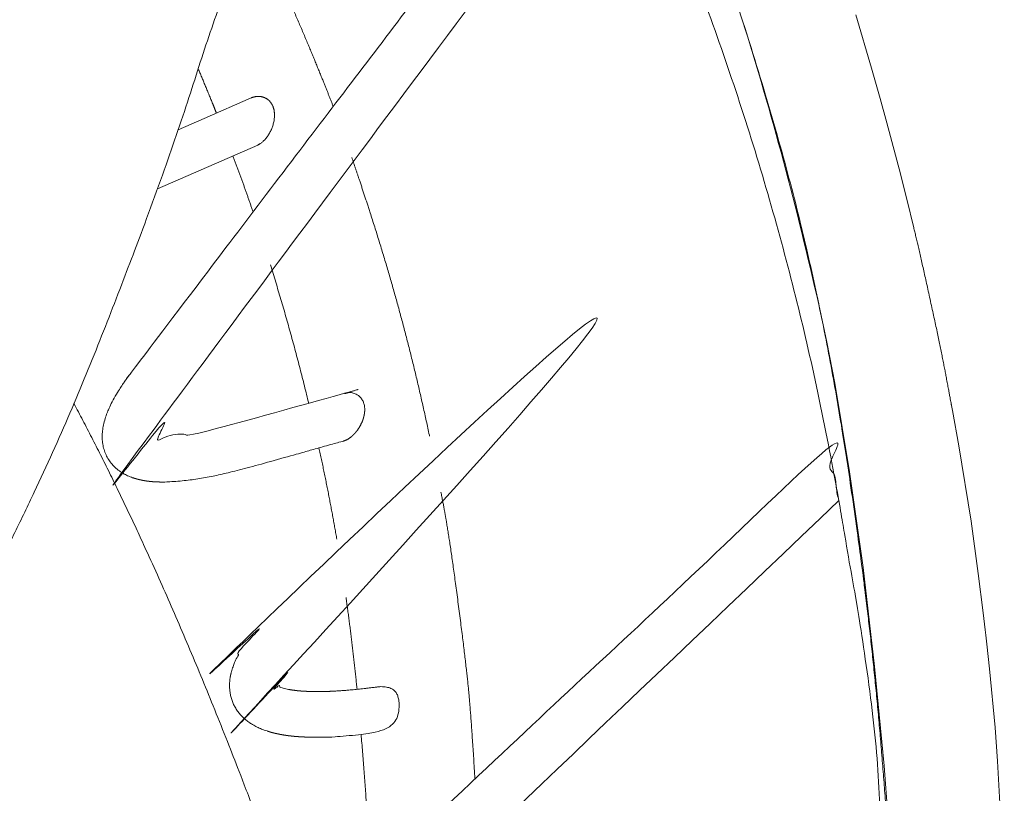
# Model space of a CAD drawing. Units: centimetres. Extents: x 841 to 1695, y -1685 to -931.
# Drawn here: x 980 to 990, y -1186 to -1178 of the extents above; entities that cross this region are included whole.
import ezdxf

# ---------------------------------------------------------------- set-up
doc = ezdxf.new("R2010")
doc.units = ezdxf.units.CM
doc.header["$LTSCALE"] = 25.4
doc.layers.add('Crea2D$visibili', color=7, linetype='Continuous', lineweight=18)
doc.layers.add('Nessuna', color=7, linetype='Continuous', lineweight=5)

msp = doc.modelspace()

# ---------------------------------------------------------------- linework, layer by layer
at = {"layer": 'Crea2D$visibili'}
for p, q in [((989.049, -1178.229), (988.876, -1177.645)), ((989.127, -1178.508), (989.049, -1178.229)), ((989.135, -1178.535), (989.127, -1178.508)), ((989.142, -1178.561), (989.135, -1178.535)), ((989.216, -1178.825), (989.142, -1178.561)), ((989.363, -1179.382), (989.216, -1178.825)), ((989.429, -1179.648), (989.363, -1179.382)), ((989.436, -1179.674), (989.429, -1179.648)), ((989.506, -1179.959), (989.436, -1179.674)), ((989.933, -1181.973), (989.922, -1181.916)), ((990.003, -1182.356), (989.933, -1181.973)), ((990.136, -1183.182), (990.003, -1182.356)), ((990.215, -1183.754), (990.136, -1183.182)), ((990.269, -1184.183), (990.215, -1183.754)), ((990.29, -1184.37), (990.269, -1184.183)), ((990.297, -1184.427), (990.29, -1184.37)), ((990.308, -1184.525), (990.297, -1184.427)), ((990.338, -1184.796), (990.308, -1184.525)), ((990.398, -1185.437), (990.338, -1184.796)), ((990.426, -1185.807), (990.398, -1185.437)), ((990.499, -1187.192), (990.426, -1185.807))]:
    msp.add_line(p, q, dxfattribs=at)
at = {"layer": 'Crea2D$visibili', "flags": 128}
msp.add_lwpolyline([(981.242, -1179.549), (982.338, -1179.068), (982.341, -1179.066), (982.344, -1179.065), (982.347, -1179.063), (982.35, -1179.062), (982.353, -1179.06), (982.356, -1179.059), (982.359, -1179.057), (982.362, -1179.055), (982.365, -1179.053), (982.368, -1179.051), (982.374, -1179.047), (982.381, -1179.042), (982.387, -1179.037), (982.393, -1179.032), (982.399, -1179.026), (982.405, -1179.02), (982.412, -1179.014), (982.418, -1179.007), (982.424, -1179), (982.43, -1178.992), (982.437, -1178.984), (982.443, -1178.975), (982.449, -1178.966), (982.455, -1178.957), (982.461, -1178.948), (982.467, -1178.938), (982.472, -1178.928), (982.477, -1178.919), (982.482, -1178.909), (982.487, -1178.899), (982.491, -1178.888), (982.495, -1178.878), (982.499, -1178.868), (982.502, -1178.857), (982.506, -1178.847), (982.508, -1178.836), (982.511, -1178.826), (982.514, -1178.814), (982.516, -1178.802), (982.518, -1178.79), (982.519, -1178.778), (982.521, -1178.766), (982.521, -1178.76), (982.521, -1178.754), (982.521, -1178.748), (982.521, -1178.742), (982.521, -1178.736), (982.521, -1178.73), (982.521, -1178.724), (982.52, -1178.719), (982.52, -1178.713), (982.519, -1178.707), (982.519, -1178.701), (982.518, -1178.696), (982.517, -1178.69), (982.516, -1178.685), (982.514, -1178.679), (982.513, -1178.674), (982.512, -1178.668), (982.51, -1178.663), (982.508, -1178.658), (982.506, -1178.653), (982.505, -1178.647), (982.502, -1178.642), (982.5, -1178.637), (982.498, -1178.632), (982.495, -1178.627), (982.492, -1178.622), (982.489, -1178.617), (982.486, -1178.612), (982.483, -1178.608), (982.48, -1178.603), (982.476, -1178.598), (982.472, -1178.594), (982.469, -1178.59), (982.465, -1178.585), (982.46, -1178.581), (982.458, -1178.579), (982.456, -1178.577), (982.454, -1178.575), (982.452, -1178.574), (982.449, -1178.572), (982.447, -1178.57), (982.444, -1178.568), (982.442, -1178.566), (982.439, -1178.565), (982.437, -1178.563), (982.434, -1178.561), (982.432, -1178.56), (982.429, -1178.558), (982.427, -1178.557), (982.424, -1178.555), (982.421, -1178.554), (982.418, -1178.553), (982.416, -1178.551), (982.413, -1178.55), (982.41, -1178.549), (982.407, -1178.548), (982.404, -1178.547), (982.401, -1178.545), (982.398, -1178.545), (982.395, -1178.544), (982.392, -1178.543), (982.389, -1178.542), (982.386, -1178.541), (982.383, -1178.54), (982.38, -1178.54), (982.377, -1178.539), (982.373, -1178.538), (982.37, -1178.538), (982.367, -1178.538), (982.364, -1178.537), (982.36, -1178.537), (982.357, -1178.537), (982.354, -1178.536), (982.349, -1178.536), (982.344, -1178.536), (982.339, -1178.536), (982.334, -1178.536), (982.329, -1178.537), (982.324, -1178.537), (982.319, -1178.538), (982.314, -1178.539), (982.309, -1178.54), (982.304, -1178.541), (982.299, -1178.542), (982.294, -1178.543), (982.289, -1178.544), (982.284, -1178.546), (982.28, -1178.548), (982.275, -1178.549), (982.271, -1178.551), (982.266, -1178.553), (981.751, -1178.779), (981.468, -1178.903)], dxfattribs=at)
at = {"layer": 'Crea2D$visibili'}
for points, weights, knots in [([(984.425, -1171.794), (985.158, -1172.965), (985.783, -1174.197), (986.496, -1175.602), (987.062, -1177.073), (987.622, -1178.527), (988.035, -1180.029), (988.436, -1181.492), (988.695, -1182.988), (988.802, -1183.606), (988.909, -1184.224), (989.159, -1185.665), (989.159, -1187.127), (989.159, -1187.755), (989.159, -1188.382), (989.159, -1188.59), (989.156, -1188.798), (989.156, -1188.798), (989.156, -1188.799), (989.156, -1188.799), (989.156, -1188.799), (989.156, -1188.8), (989.156, -1188.8), (989.156, -1188.8), (989.156, -1188.8), (989.156, -1188.801), (989.156, -1188.801), (989.156, -1188.801), (989.156, -1188.802), (989.156, -1188.802), (989.157, -1188.802), (989.157, -1188.803), (989.157, -1188.803), (989.157, -1188.803), (989.157, -1188.803), (989.157, -1188.804), (989.157, -1188.804), (989.157, -1188.804), (989.157, -1188.805), (989.157, -1188.805), (989.157, -1188.805), (989.157, -1188.806), (989.158, -1188.806), (989.158, -1188.806), (989.158, -1188.807), (989.158, -1188.807), (989.158, -1188.807), (989.158, -1188.807), (989.158, -1188.808), (989.159, -1188.808), (989.159, -1188.808), (989.159, -1188.809), (989.159, -1188.809), (989.159, -1188.809), (989.159, -1188.81), (989.16, -1188.81), (989.16, -1188.81), (989.16, -1188.811), (989.16, -1188.811), (989.16, -1188.811), (989.161, -1188.812), (989.161, -1188.812), (989.161, -1188.812), (989.161, -1188.812), (989.161, -1188.813), (989.162, -1188.813), (989.162, -1188.813), (989.162, -1188.814), (989.162, -1188.814), (989.163, -1188.814), (989.163, -1188.815), (989.163, -1188.815), (989.163, -1188.815), (989.164, -1188.816), (989.164, -1188.816), (989.164, -1188.816), (989.165, -1188.817), (989.165, -1188.817), (989.165, -1188.817), (989.165, -1188.818), (989.166, -1188.818), (989.166, -1188.818), (989.167, -1188.819), (989.168, -1188.82), (989.168, -1188.82), (989.169, -1188.821), (989.17, -1188.822), (989.171, -1188.822), (989.171, -1188.823), (989.172, -1188.824), (989.173, -1188.824), (989.174, -1188.825), (989.175, -1188.825), (989.176, -1188.826), (989.177, -1188.827), (989.178, -1188.827), (989.179, -1188.828), (989.18, -1188.829), (989.18, -1188.829), (989.182, -1188.83), (989.183, -1188.83), (989.184, -1188.831), (989.185, -1188.832), (989.186, -1188.832), (989.187, -1188.833), (989.189, -1188.834), (989.192, -1188.835), (989.194, -1188.836), (989.197, -1188.838), (989.2, -1188.839), (989.202, -1188.84), (989.205, -1188.841), (989.208, -1188.842), (989.211, -1188.843), (989.214, -1188.845), (989.217, -1188.846), (989.22, -1188.847), (989.224, -1188.848), (989.227, -1188.849), (989.23, -1188.85), (989.234, -1188.851), (989.238, -1188.852), (989.241, -1188.853), (989.245, -1188.854), (989.249, -1188.855), (989.256, -1188.856), (989.264, -1188.858), (989.272, -1188.86), (989.28, -1188.861), (989.289, -1188.863), (989.297, -1188.864), (989.305, -1188.865), (989.314, -1188.866), (989.316, -1188.556), (989.248, -1186.811), (989.082, -1184.77), (988.848, -1182.932), (988.568, -1181.211), (988.117, -1179.237), (987.323, -1176.696), (986.628, -1174.788), (986.435, -1174.376), (986.229, -1173.971), (985.494, -1172.522), (984.612, -1171.158), (984.592, -1171.126), (984.571, -1171.094)], [1, 0.998981065511, 1, 0.998707060275, 1, 0.998758146086, 1, 0.998836696664, 1, 1, 1, 0.996327844579, 1, 1, 1, 0.999978420559, 1, 1, 1, 1, 1, 1, 1, 1, 1, 1, 1, 1, 1, 1, 1, 1, 1, 1, 1, 1, 1, 1, 1, 1, 1, 1, 1, 1, 1, 1, 1, 1, 1, 1, 1, 1, 1, 1, 1, 1, 1, 1, 1, 1, 1, 1, 1, 1, 1, 1, 1, 1, 1, 1, 1, 1, 1, 1, 1, 1, 1, 1, 1, 1, 1, 1, 1, 1, 1, 1, 1, 1, 1, 1, 1, 1, 1, 1, 1, 1, 1, 1, 1, 1, 1, 1, 1, 1, 1, 1, 1, 1, 1, 1, 1, 1, 1, 1, 1, 1, 1, 1, 1, 1, 1, 1, 1, 1, 1, 1, 1, 1, 1, 1, 1, 1, 1, 1, 1, 1, 1, 1, 1, 1, 1, 0.999894725895, 1, 0.998636446388, 1, 0.999999228169, 1], [0, 0, 0, 1, 1, 2, 2, 3, 3, 4, 4, 5, 5, 6, 6, 7, 7, 8, 8, 9, 9, 10, 10, 11, 11, 12, 12, 13, 13, 14, 14, 15, 15, 16, 16, 17, 17, 18, 18, 19, 19, 20, 20, 21, 21, 22, 22, 23, 23, 24, 24, 25, 25, 26, 26, 27, 27, 28, 28, 29, 29, 30, 30, 31, 31, 32, 32, 33, 33, 34, 34, 35, 35, 36, 36, 37, 37, 38, 38, 39, 39, 40, 40, 41, 41, 42, 42, 43, 43, 44, 44, 45, 45, 46, 46, 47, 47, 48, 48, 49, 49, 50, 50, 51, 51, 52, 52, 53, 53, 54, 54, 55, 55, 56, 56, 57, 57, 58, 58, 59, 59, 60, 60, 61, 61, 62, 62, 63, 63, 64, 64, 65, 65, 66, 66, 67, 68, 69, 70, 71, 72, 73, 73, 74, 74, 75, 75, 76, 76, 76]), ([(986.321, -1175.312), (986.201, -1175.056), (986.081, -1174.801), (983.515, -1178.181), (980.95, -1181.562), (980.923, -1181.599), (980.896, -1181.636), (980.871, -1181.671), (980.847, -1181.707), (980.835, -1181.725), (980.824, -1181.742), (980.813, -1181.76), (980.803, -1181.777), (980.792, -1181.794), (980.782, -1181.811), (980.773, -1181.828), (980.763, -1181.845), (980.754, -1181.863), (980.745, -1181.88), (980.736, -1181.897), (980.727, -1181.915), (980.719, -1181.932), (980.711, -1181.95), (980.704, -1181.967), (980.697, -1181.984), (980.693, -1181.993), (980.69, -1182.002), (980.687, -1182.01), (980.683, -1182.019), (980.68, -1182.028), (980.677, -1182.037), (980.674, -1182.045), (980.672, -1182.054), (980.669, -1182.063), (980.666, -1182.071), (980.664, -1182.08), (980.661, -1182.089), (980.659, -1182.097), (980.657, -1182.106), (980.655, -1182.115), (980.653, -1182.124), (980.651, -1182.132), (980.649, -1182.14), (980.648, -1182.148), (980.646, -1182.156), (980.645, -1182.164), (980.644, -1182.172), (980.643, -1182.18), (980.642, -1182.188), (980.641, -1182.196), (980.64, -1182.204), (980.64, -1182.212), (980.639, -1182.22), (980.638, -1182.228), (980.638, -1182.237), (980.638, -1182.245), (980.638, -1182.253), (980.638, -1182.261), (980.638, -1182.269), (980.638, -1182.277), (980.638, -1182.285), (980.639, -1182.293), (980.64, -1182.301), (980.64, -1182.309), (980.641, -1182.317), (980.642, -1182.325), (980.643, -1182.333), (980.645, -1182.34), (980.646, -1182.348), (980.647, -1182.356), (980.649, -1182.363), (980.651, -1182.371), (980.652, -1182.378), (980.654, -1182.386), (980.656, -1182.393), (980.659, -1182.401), (980.661, -1182.408), (980.663, -1182.415), (980.666, -1182.422), (980.669, -1182.429), (980.671, -1182.436), (980.674, -1182.443), (980.677, -1182.45), (980.68, -1182.457), (980.683, -1182.464), (980.687, -1182.471), (980.69, -1182.478), (980.694, -1182.484), (980.698, -1182.491), (980.701, -1182.497), (980.705, -1182.504), (980.709, -1182.51), (980.713, -1182.516), (980.718, -1182.523), (980.722, -1182.529), (980.727, -1182.535), (980.731, -1182.541), (980.736, -1182.547), (980.741, -1182.553), (980.746, -1182.559), (980.751, -1182.564), (980.756, -1182.57), (980.761, -1182.576), (980.766, -1182.581), (980.772, -1182.587), (980.777, -1182.592), (980.783, -1182.597), (980.789, -1182.603), (980.795, -1182.608), (980.801, -1182.613), (980.807, -1182.618), (980.813, -1182.623), (980.819, -1182.628), (980.826, -1182.632), (980.832, -1182.637), (980.839, -1182.641), (980.846, -1182.646), (980.852, -1182.65), (980.859, -1182.655), (980.866, -1182.659), (980.874, -1182.663), (980.879, -1182.666), (980.885, -1182.669), (980.891, -1182.673), (980.897, -1182.676), (980.903, -1182.679), (980.909, -1182.682), (980.915, -1182.684), (980.922, -1182.687), (980.928, -1182.69), (980.934, -1182.693), (980.94, -1182.695), (980.947, -1182.698), (980.953, -1182.7), (980.959, -1182.702), (980.966, -1182.705), (980.972, -1182.707), (980.978, -1182.709), (980.985, -1182.711), (980.992, -1182.713), (980.998, -1182.715), (981.005, -1182.717), (981.011, -1182.719), (981.018, -1182.721), (981.025, -1182.723), (981.038, -1182.726), (981.051, -1182.729), (981.065, -1182.732), (981.079, -1182.735), (981.092, -1182.737), (981.106, -1182.74), (981.12, -1182.742), (981.134, -1182.744), (981.148, -1182.746), (981.162, -1182.747), (981.176, -1182.748), (981.19, -1182.75), (981.205, -1182.751), (981.219, -1182.752), (981.233, -1182.752), (981.247, -1182.753), (981.262, -1182.753), (981.276, -1182.754), (981.29, -1182.754), (981.304, -1182.754), (981.604, -1182.745), (981.897, -1182.679), (982.158, -1182.621), (982.727, -1182.459), (983.002, -1182.382), (983.276, -1182.305), (983.278, -1182.305), (983.279, -1182.304), (983.285, -1182.302), (983.291, -1182.3), (983.292, -1182.3), (983.293, -1182.299), (983.297, -1182.298), (983.302, -1182.296), (983.306, -1182.294), (983.31, -1182.292), (983.315, -1182.29), (983.319, -1182.287), (983.323, -1182.285), (983.327, -1182.283), (983.331, -1182.28), (983.335, -1182.277), (983.336, -1182.277), (983.337, -1182.276), (983.343, -1182.272), (983.348, -1182.268), (983.349, -1182.267), (983.35, -1182.267), (983.357, -1182.262), (983.363, -1182.257), (983.369, -1182.252), (983.375, -1182.246), (983.381, -1182.24), (983.387, -1182.234), (983.393, -1182.228), (983.398, -1182.222), (983.404, -1182.216), (983.409, -1182.21), (983.414, -1182.204), (983.419, -1182.197), (983.424, -1182.191), (983.429, -1182.185), (983.433, -1182.178), (983.437, -1182.172), (983.441, -1182.167), (983.445, -1182.161), (983.449, -1182.155), (983.452, -1182.148), (983.456, -1182.142), (983.46, -1182.136), (983.463, -1182.129), (983.466, -1182.123), (983.469, -1182.117), (983.472, -1182.11), (983.475, -1182.104), (983.478, -1182.097), (983.481, -1182.091), (983.483, -1182.085), (983.486, -1182.078), (983.488, -1182.072), (983.49, -1182.066), (983.492, -1182.059), (983.494, -1182.052), (983.496, -1182.046), (983.498, -1182.04), (983.499, -1182.034), (983.5, -1182.029), (983.501, -1182.024), (983.502, -1182.019), (983.503, -1182.014), (983.504, -1182.009), (983.505, -1182.003), (983.506, -1181.998), (983.506, -1181.993), (983.507, -1181.988), (983.507, -1181.983), (983.508, -1181.978), (983.508, -1181.973), (983.508, -1181.967), (983.508, -1181.962), (983.508, -1181.957), (983.508, -1181.952), (983.508, -1181.947), (983.507, -1181.942), (983.507, -1181.937), (983.506, -1181.932), (983.506, -1181.927), (983.505, -1181.922), (983.504, -1181.917), (983.503, -1181.913), (983.502, -1181.908), (983.501, -1181.903), (983.499, -1181.898), (983.498, -1181.894), (983.496, -1181.889), (983.495, -1181.885), (983.493, -1181.88), (983.491, -1181.876), (983.489, -1181.871), (983.487, -1181.867), (983.485, -1181.862), (983.482, -1181.858), (983.48, -1181.853), (983.477, -1181.849), (983.474, -1181.845), (983.471, -1181.841), (983.468, -1181.837), (983.464, -1181.833), (983.461, -1181.829), (983.457, -1181.825), (983.454, -1181.821), (983.45, -1181.818), (983.446, -1181.814), (983.442, -1181.811), (983.439, -1181.809), (983.435, -1181.806), (983.432, -1181.804), (983.427, -1181.801), (983.422, -1181.798), (983.418, -1181.795), (983.413, -1181.793), (983.408, -1181.79), (983.402, -1181.788), (983.397, -1181.786), (983.392, -1181.784), (983.386, -1181.783), (983.381, -1181.781), (983.375, -1181.78), (983.37, -1181.779), (983.364, -1181.778), (983.358, -1181.777), (983.353, -1181.777), (983.348, -1181.776), (983.342, -1181.776), (983.341, -1181.776), (983.34, -1181.776), (983.336, -1181.776), (983.331, -1181.776), (983.326, -1181.776), (983.321, -1181.777), (983.321, -1181.777), (983.321, -1181.777), (983.316, -1181.777), (983.311, -1181.778), (983.31, -1181.778), (983.309, -1181.778), (983.303, -1181.779), (983.297, -1181.78), (983.297, -1181.78), (983.297, -1181.78), (983.291, -1181.782), (983.285, -1181.783), (983.285, -1181.783), (983.285, -1181.783), (982.74, -1181.936), (982.195, -1182.089), (982.083, -1182.119), (981.971, -1182.148), (981.918, -1182.161), (981.866, -1182.173), (981.817, -1182.184), (981.768, -1182.194), (981.722, -1182.203), (981.676, -1182.212), (981.632, -1182.22), (981.589, -1182.227), (981.549, -1182.233), (981.509, -1182.239), (981.472, -1182.243), (981.436, -1182.247), (981.419, -1182.248), (981.402, -1182.25), (981.386, -1182.251), (981.369, -1182.252), (981.352, -1182.252), (981.336, -1182.253), (981.319, -1182.253), (981.302, -1182.254), (981.291, -1182.254), (981.28, -1182.254), (981.27, -1182.253), (981.26, -1182.253), (981.25, -1182.252), (981.24, -1182.252), (981.231, -1182.251), (981.222, -1182.251), (981.214, -1182.25), (981.205, -1182.249), (981.198, -1182.248), (981.19, -1182.247), (981.183, -1182.246), (981.176, -1182.245), (981.173, -1182.244), (981.17, -1182.243), (981.167, -1182.243), (981.164, -1182.242), (981.16, -1182.241), (981.157, -1182.241), (981.148, -1182.238), (981.14, -1182.236), (981.141, -1182.233), (981.141, -1182.231), (981.212, -1182.021), (981.356, -1181.854), (983.838, -1178.583), (986.321, -1175.312)], [1, 1, 1, 1, 1, 1, 1, 1, 1, 1, 1, 1, 1, 1, 1, 1, 1, 1, 1, 1, 1, 1, 1, 1, 1, 1, 1, 1, 1, 1, 1, 1, 1, 1, 1, 1, 1, 1, 1, 1, 1, 1, 1, 1, 1, 1, 1, 1, 1, 1, 1, 1, 1, 1, 1, 1, 1, 1, 1, 1, 1, 1, 1, 1, 1, 1, 1, 1, 1, 1, 1, 1, 1, 1, 1, 1, 1, 1, 1, 1, 1, 1, 1, 1, 1, 1, 1, 1, 1, 1, 1, 1, 1, 1, 1, 1, 1, 1, 1, 1, 1, 1, 1, 1, 1, 1, 1, 1, 1, 1, 1, 1, 1, 1, 1, 1, 1, 1, 1, 1, 1, 1, 1, 1, 1, 1, 1, 1, 1, 1, 1, 1, 1, 1, 1, 1, 1, 1, 1, 1, 1, 1, 1, 1, 1, 1, 1, 1, 1, 1, 1, 1, 1, 1, 1, 1, 1, 1, 1, 1, 1, 1, 1, 1, 1, 0.995333422201, 1, 1, 1, 1, 1, 1, 1, 0.999239167563, 1, 1, 1, 0.999769980709, 1, 0.999769390796, 1, 0.999769150835, 1, 0.999769338523, 1, 0.999769802167, 1, 1, 1, 0.999195994628, 1, 1, 1, 1, 1, 1, 1, 1, 1, 1, 1, 1, 1, 1, 1, 1, 1, 1, 1, 1, 1, 1, 1, 1, 1, 1, 1, 1, 1, 1, 1, 1, 1, 1, 1, 1, 1, 1, 1, 1, 1, 1, 1, 1, 1, 1, 1, 1, 1, 1, 1, 1, 1, 1, 1, 1, 1, 1, 1, 1, 1, 1, 1, 1, 1, 1, 1, 1, 1, 1, 1, 1, 1, 1, 1, 1, 1, 1, 1, 1, 1, 1, 1, 1, 1, 1, 1, 1, 1, 1, 1, 1, 1, 1, 1, 1, 1, 1, 1, 1, 1, 1, 1, 1, 1, 1, 1, 1, 1, 1, 1, 0.999487416976, 1, 0.999853687075, 1, 1, 1, 0.999413979947, 1, 1, 1, 0.999414719593, 1, 1, 1, 0.999554425819, 1, 1, 1, 1, 1, 1, 1, 1, 1, 1, 1, 1, 1, 1, 1, 1, 1, 1, 1, 1, 1, 1, 1, 1, 1, 1, 1, 1, 1, 1, 1, 1, 1, 1, 1, 1, 1, 1, 1, 1, 1, 1, 1, 1, 1, 1, 1, 1, 1, 0.999786083416, 1, 0.981538343778, 1, 1, 1], [0, 0, 0, 1, 1, 2, 2, 3, 3, 4, 4, 5, 5, 6, 6, 7, 7, 8, 8, 9, 9, 10, 10, 11, 11, 12, 12, 13, 13, 14, 14, 15, 15, 16, 16, 17, 17, 18, 18, 19, 19, 20, 20, 21, 21, 22, 22, 23, 23, 24, 24, 25, 25, 26, 26, 27, 27, 28, 28, 29, 29, 30, 30, 31, 31, 32, 32, 33, 33, 34, 34, 35, 35, 36, 36, 37, 37, 38, 38, 39, 39, 40, 40, 41, 41, 42, 42, 43, 43, 44, 44, 45, 45, 46, 46, 47, 47, 48, 48, 49, 49, 50, 50, 51, 51, 52, 52, 53, 53, 54, 54, 55, 55, 56, 56, 57, 57, 58, 58, 59, 59, 60, 60, 61, 61, 62, 62, 63, 63, 64, 64, 65, 65, 66, 66, 67, 67, 68, 68, 69, 69, 70, 70, 71, 71, 72, 72, 73, 73, 74, 74, 75, 75, 76, 76, 77, 77, 78, 78, 79, 79, 80, 80, 81, 81, 82, 82, 83, 83, 84, 84, 85, 85, 86, 86, 87, 87, 88, 88, 89, 89, 90, 90, 91, 91, 92, 92, 93, 93, 94, 94, 95, 95, 96, 96, 97, 97, 98, 98, 99, 99, 100, 100, 101, 101, 102, 102, 103, 103, 104, 104, 105, 105, 106, 106, 107, 107, 108, 108, 109, 109, 110, 110, 111, 111, 112, 112, 113, 113, 114, 114, 115, 115, 116, 116, 117, 117, 118, 118, 119, 119, 120, 120, 121, 121, 122, 122, 123, 123, 124, 124, 125, 125, 126, 126, 127, 127, 128, 128, 129, 129, 130, 130, 131, 131, 132, 132, 133, 133, 134, 134, 135, 135, 136, 136, 137, 137, 138, 138, 139, 139, 140, 140, 141, 141, 142, 142, 143, 143, 144, 144, 145, 145, 146, 146, 147, 147, 148, 148, 149, 149, 150, 150, 151, 151, 152, 152, 153, 153, 154, 154, 155, 155, 156, 156, 157, 157, 158, 158, 159, 159, 160, 160, 161, 161, 162, 162, 163, 163, 164, 164, 165, 165, 166, 166, 167, 167, 168, 168, 169, 169, 170, 170, 171, 171, 172, 172, 173, 173, 174, 174, 175, 175, 176, 176, 177, 177, 178, 178, 179, 179, 180, 180, 181, 181, 182, 182, 183, 183, 184, 184, 185, 185, 185]), ([(983.022, -1185.545), (982.986, -1185.545), (982.951, -1185.545), (982.916, -1185.545), (982.88, -1185.544), (982.836, -1185.541), (982.791, -1185.539), (982.769, -1185.537), (982.747, -1185.536), (982.726, -1185.533), (982.704, -1185.531), (982.683, -1185.529), (982.662, -1185.526), (982.641, -1185.523), (982.621, -1185.52), (982.6, -1185.516), (982.58, -1185.513), (982.56, -1185.508), (982.54, -1185.504), (982.521, -1185.5), (982.501, -1185.495), (982.492, -1185.492), (982.482, -1185.49), (982.473, -1185.487), (982.463, -1185.484), (982.454, -1185.481), (982.445, -1185.478), (982.435, -1185.475), (982.426, -1185.472), (982.417, -1185.469), (982.408, -1185.466), (982.399, -1185.462), (982.39, -1185.459), (982.382, -1185.456), (982.373, -1185.452), (982.364, -1185.448), (982.356, -1185.445), (982.347, -1185.441), (982.339, -1185.437), (982.331, -1185.433), (982.322, -1185.429), (982.314, -1185.424), (982.306, -1185.42), (982.298, -1185.416), (982.29, -1185.411), (982.282, -1185.406), (982.275, -1185.402), (982.267, -1185.397), (982.259, -1185.392), (982.253, -1185.388), (982.247, -1185.384), (982.24, -1185.379), (982.234, -1185.375), (982.228, -1185.37), (982.222, -1185.366), (982.216, -1185.361), (982.21, -1185.356), (982.204, -1185.351), (982.198, -1185.346), (982.192, -1185.341), (982.187, -1185.336), (982.181, -1185.331), (982.175, -1185.325), (982.17, -1185.32), (982.165, -1185.314), (982.159, -1185.309), (982.154, -1185.303), (982.149, -1185.297), (982.144, -1185.291), (982.139, -1185.285), (982.134, -1185.279), (982.129, -1185.273), (982.124, -1185.267), (982.119, -1185.261), (982.115, -1185.254), (982.11, -1185.248), (982.106, -1185.241), (982.101, -1185.234), (982.097, -1185.227), (982.093, -1185.22), (982.089, -1185.213), (982.085, -1185.206), (982.082, -1185.199), (982.078, -1185.192), (982.075, -1185.185), (982.071, -1185.178), (982.068, -1185.171), (982.065, -1185.164), (982.062, -1185.156), (982.06, -1185.149), (982.057, -1185.142), (982.054, -1185.135), (982.052, -1185.127), (982.05, -1185.12), (982.048, -1185.113), (982.046, -1185.105), (982.044, -1185.098), (982.042, -1185.09), (982.04, -1185.083), (982.039, -1185.075), (982.037, -1185.068), (982.036, -1185.06), (982.035, -1185.053), (982.034, -1185.045), (982.033, -1185.038), (982.032, -1185.03), (982.031, -1185.023), (982.031, -1185.015), (982.03, -1185.007), (982.03, -1185), (982.03, -1184.992), (982.03, -1184.984), (982.03, -1184.977), (982.03, -1184.968), (982.03, -1184.96), (982.031, -1184.951), (982.031, -1184.943), (982.032, -1184.935), (982.032, -1184.926), (982.033, -1184.918), (982.034, -1184.909), (982.035, -1184.901), (982.037, -1184.893), (982.038, -1184.884), (982.039, -1184.876), (982.041, -1184.868), (982.043, -1184.859), (982.045, -1184.851), (982.047, -1184.843), (982.049, -1184.834), (982.051, -1184.825), (982.054, -1184.816), (982.056, -1184.808), (982.059, -1184.799), (982.062, -1184.79), (982.065, -1184.781), (982.068, -1184.772), (982.071, -1184.764), (982.074, -1184.755), (982.077, -1184.746), (982.081, -1184.738), (982.084, -1184.729), (982.088, -1184.72), (982.092, -1184.712), (982.096, -1184.703), (982.1, -1184.694), (982.104, -1184.686), (982.108, -1184.677), (982.112, -1184.669), (982.116, -1184.66), (982.121, -1184.652), (982.125, -1184.643), (982.13, -1184.635), (982.139, -1184.618), (982.149, -1184.601), (982.159, -1184.584), (982.169, -1184.568), (982.18, -1184.551), (982.19, -1184.535), (982.202, -1184.519), (982.213, -1184.502), (982.225, -1184.486), (982.237, -1184.469), (982.249, -1184.452), (982.262, -1184.436), (982.275, -1184.419), (982.288, -1184.402), (982.302, -1184.386), (982.316, -1184.369), (982.348, -1184.331), (982.381, -1184.294), (984.98, -1181.406), (987.578, -1178.517), (987.654, -1178.749), (987.754, -1179.069), (985.253, -1181.849), (982.753, -1184.628), (982.606, -1184.77), (982.533, -1184.96), (982.532, -1184.964), (982.531, -1184.967), (982.531, -1184.969), (982.53, -1184.972), (982.532, -1184.973), (982.533, -1184.974), (982.534, -1184.974), (982.535, -1184.975), (982.535, -1184.975), (982.536, -1184.976), (982.538, -1184.977), (982.54, -1184.978), (982.542, -1184.979), (982.544, -1184.98), (982.547, -1184.982), (982.549, -1184.983), (982.552, -1184.984), (982.555, -1184.985), (982.557, -1184.987), (982.56, -1184.988), (982.564, -1184.989), (982.567, -1184.991), (982.57, -1184.992), (982.574, -1184.993), (982.578, -1184.995), (982.581, -1184.996), (982.585, -1184.998), (982.589, -1184.999), (982.594, -1185.001), (982.598, -1185.002), (982.603, -1185.004), (982.607, -1185.005), (982.612, -1185.006), (982.617, -1185.008), (982.622, -1185.009), (982.627, -1185.011), (982.633, -1185.012), (982.638, -1185.013), (982.644, -1185.015), (982.65, -1185.016), (982.662, -1185.019), (982.674, -1185.021), (982.687, -1185.023), (982.7, -1185.026), (982.714, -1185.028), (982.729, -1185.03), (982.744, -1185.032), (982.759, -1185.034), (982.775, -1185.036), (982.791, -1185.037), (982.808, -1185.039), (982.825, -1185.04), (982.843, -1185.041), (982.861, -1185.042), (982.879, -1185.043), (982.898, -1185.044), (982.928, -1185.045), (982.958, -1185.045), (982.988, -1185.045), (983.017, -1185.046), (983.052, -1185.045), (983.087, -1185.044), (983.123, -1185.043), (983.16, -1185.041), (983.239, -1185.036), (983.318, -1185.031), (983.404, -1185.022), (983.491, -1185.014), (983.585, -1185.002), (983.678, -1184.991), (983.823, -1184.991), (983.898, -1185.156), (983.853, -1185.406), (983.578, -1185.516), (983.138, -1185.543), (983.08, -1185.545), (983.022, -1185.545)], [1, 1, 1, 1, 1, 1, 1, 1, 1, 1, 1, 1, 1, 1, 1, 1, 1, 1, 1, 1, 1, 1, 1, 1, 1, 1, 1, 1, 1, 1, 1, 1, 1, 1, 1, 1, 1, 1, 1, 1, 1, 1, 1, 1, 1, 1, 1, 1, 1, 1, 1, 1, 1, 1, 1, 1, 1, 1, 1, 1, 1, 1, 1, 1, 1, 1, 1, 1, 1, 1, 1, 1, 1, 1, 1, 1, 1, 1, 1, 1, 1, 1, 1, 1, 1, 1, 1, 1, 1, 1, 1, 1, 1, 1, 1, 1, 1, 1, 1, 1, 1, 1, 1, 1, 1, 1, 1, 1, 1, 1, 1, 1, 1, 1, 1, 1, 1, 1, 1, 1, 1, 1, 1, 1, 1, 1, 1, 1, 1, 1, 1, 1, 1, 1, 1, 1, 1, 1, 1, 1, 1, 1, 1, 1, 1, 1, 1, 1, 1, 1, 1, 1, 1, 1, 1, 1, 1, 1, 1, 1, 1, 1, 1, 1, 1, 1, 1, 1, 1, 1, 1, 1, 1, 1, 1, 1, 1, 0.976045876258, 1, 1, 1, 1, 1, 1, 1, 1, 1, 1, 1, 1, 1, 1, 1, 1, 1, 1, 1, 1, 1, 1, 1, 1, 1, 1, 1, 1, 1, 1, 1, 1, 1, 1, 1, 1, 1, 1, 1, 1, 1, 1, 1, 1, 1, 1, 1, 1, 1, 1, 1, 1, 1, 1, 1, 1, 1, 1, 1, 1, 1, 1, 1, 1, 1, 1, 1, 1, 1, 1, 1, 1, 1, 1, 1, 1, 0.999893780528, 1], [0, 0, 0, 1, 1, 2, 2, 3, 3, 4, 4, 5, 5, 6, 6, 7, 7, 8, 8, 9, 9, 10, 10, 11, 11, 12, 12, 13, 13, 14, 14, 15, 15, 16, 16, 17, 17, 18, 18, 19, 19, 20, 20, 21, 21, 22, 22, 23, 23, 24, 24, 25, 25, 26, 26, 27, 27, 28, 28, 29, 29, 30, 30, 31, 31, 32, 32, 33, 33, 34, 34, 35, 35, 36, 36, 37, 37, 38, 38, 39, 39, 40, 40, 41, 41, 42, 42, 43, 43, 44, 44, 45, 45, 46, 46, 47, 47, 48, 48, 49, 49, 50, 50, 51, 51, 52, 52, 53, 53, 54, 54, 55, 55, 56, 56, 57, 57, 58, 58, 59, 59, 60, 60, 61, 61, 62, 62, 63, 63, 64, 64, 65, 65, 66, 66, 67, 67, 68, 68, 69, 69, 70, 70, 71, 71, 72, 72, 73, 73, 74, 74, 75, 75, 76, 76, 77, 77, 78, 78, 79, 79, 80, 80, 81, 81, 82, 82, 83, 83, 84, 84, 85, 85, 86, 86, 87, 87, 88, 88, 89, 89, 90, 90, 91, 91, 92, 92, 93, 93, 94, 94, 95, 95, 96, 96, 97, 97, 98, 98, 99, 99, 100, 100, 101, 101, 102, 102, 103, 103, 104, 104, 105, 105, 106, 106, 107, 107, 108, 108, 109, 109, 110, 110, 111, 111, 112, 112, 113, 113, 114, 114, 115, 115, 116, 116, 117, 117, 118, 118, 119, 119, 120, 120, 121, 121, 122, 122, 123, 123, 124, 124, 125, 126, 127, 128, 128, 129, 129, 129]), ([(988.69, -1182.957), (988.633, -1182.661), (988.582, -1182.372), (986.007, -1184.787), (983.432, -1187.201), (983.43, -1187.203), (983.428, -1187.205), (983.415, -1187.217), (983.385, -1187.246), (983.353, -1187.28), (983.321, -1187.313), (983.291, -1187.347), (983.263, -1187.381), (983.236, -1187.415), (983.211, -1187.449), (983.187, -1187.484), (983.165, -1187.519), (983.145, -1187.554), (983.127, -1187.589), (983.115, -1187.616), (983.11, -1187.627), (983.109, -1187.63), (983.109, -1187.631), (983.108, -1187.632), (983.107, -1187.635), (983.105, -1187.638), (983.102, -1187.645), (983.1, -1187.653), (983.098, -1187.657), (983.096, -1187.662), (983.09, -1187.678), (983.086, -1187.694), (983.085, -1187.695), (983.085, -1187.697), (983.079, -1187.716), (983.075, -1187.735), (983.074, -1187.737), (983.074, -1187.74), (983.071, -1187.754), (983.069, -1187.769), (983.069, -1187.769), (983.069, -1187.769), (983.066, -1187.783), (983.065, -1187.798), (983.063, -1187.813), (983.062, -1187.827), (983.062, -1187.834), (983.061, -1187.84), (983.061, -1187.85), (983.061, -1187.859), (983.061, -1187.863), (983.061, -1187.867), (983.061, -1187.868), (983.061, -1187.869), (983.061, -1187.871), (983.061, -1187.872), (983.061, -1187.876), (983.061, -1187.88), (983.062, -1187.889), (983.063, -1187.899), (983.063, -1187.902), (983.063, -1187.906), (983.065, -1187.918), (983.066, -1187.929), (983.068, -1187.941), (983.07, -1187.952), (983.07, -1187.952), (983.07, -1187.952), (983.072, -1187.964), (983.075, -1187.975), (983.075, -1187.975), (983.075, -1187.975), (983.078, -1187.986), (983.081, -1187.998), (983.081, -1187.998), (983.081, -1187.998), (983.085, -1188.009), (983.088, -1188.02), (983.092, -1188.031), (983.097, -1188.042), (983.097, -1188.042), (983.097, -1188.042), (983.101, -1188.053), (983.106, -1188.063), (983.106, -1188.063), (983.106, -1188.063), (983.111, -1188.074), (983.116, -1188.084), (983.122, -1188.094), (983.127, -1188.104), (983.13, -1188.108), (983.132, -1188.113), (983.137, -1188.122), (983.144, -1188.131), (983.146, -1188.135), (983.149, -1188.138), (983.15, -1188.14), (983.151, -1188.141), (983.151, -1188.142), (983.164, -1188.16), (983.185, -1188.185), (983.206, -1188.208), (983.228, -1188.23), (983.251, -1188.251), (983.276, -1188.27), (983.3, -1188.288), (983.326, -1188.306), (983.352, -1188.322), (983.379, -1188.337), (983.407, -1188.352), (983.435, -1188.365), (983.465, -1188.378), (983.494, -1188.391), (983.525, -1188.402), (983.564, -1188.416), (983.584, -1188.423), (983.585, -1188.423), (983.587, -1188.424), (983.589, -1188.424), (983.597, -1188.427), (983.606, -1188.43), (983.626, -1188.435), (983.645, -1188.441), (983.654, -1188.443), (983.663, -1188.446), (983.693, -1188.454), (983.723, -1188.461), (983.753, -1188.468), (983.784, -1188.475), (983.814, -1188.481), (983.845, -1188.487), (983.859, -1188.489), (983.872, -1188.492), (983.902, -1188.497), (983.932, -1188.501), (983.946, -1188.503), (983.96, -1188.505), (983.962, -1188.505), (983.963, -1188.505), (984.005, -1188.503), (984.046, -1188.5), (984.156, -1188.406), (984.265, -1188.312), (984.278, -1188.284), (984.284, -1188.253), (984.303, -1188.169), (984.252, -1188.098), (984.201, -1188.028), (984.115, -1188.021), (984.086, -1188.017), (984.057, -1188.014), (984.03, -1188.01), (984.002, -1188.006), (983.976, -1188.001), (983.951, -1187.997), (983.926, -1187.993), (983.902, -1187.988), (983.879, -1187.983), (983.856, -1187.978), (983.835, -1187.973), (983.813, -1187.968), (983.793, -1187.963), (983.774, -1187.958), (983.756, -1187.952), (983.737, -1187.947), (983.727, -1187.943), (983.716, -1187.94), (983.706, -1187.936), (983.696, -1187.932), (983.687, -1187.929), (983.678, -1187.925), (983.669, -1187.922), (983.661, -1187.918), (983.653, -1187.914), (983.645, -1187.911), (983.638, -1187.907), (983.632, -1187.904), (983.625, -1187.901), (983.619, -1187.897), (983.614, -1187.894), (983.608, -1187.891), (983.603, -1187.888), (983.598, -1187.885), (983.594, -1187.882), (983.59, -1187.879), (983.586, -1187.877), (983.582, -1187.874), (983.581, -1187.873), (983.579, -1187.872), (983.578, -1187.87), (983.576, -1187.869), (983.575, -1187.868), (983.573, -1187.867), (983.572, -1187.866), (983.571, -1187.865), (983.57, -1187.864), (983.569, -1187.863), (983.568, -1187.862), (983.567, -1187.861), (983.566, -1187.86), (983.565, -1187.86), (983.565, -1187.859), (983.564, -1187.858), (983.563, -1187.858), (983.563, -1187.857), (983.562, -1187.856), (983.562, -1187.856), (983.566, -1187.838), (983.571, -1187.821), (983.652, -1187.67), (983.782, -1187.558), (986.236, -1185.258), (988.69, -1182.957)], [1, 1, 1, 1, 1, 1, 1, 1, 1, 1, 1, 1, 1, 1, 1, 1, 1, 1, 1, 1, 1, 1, 0.999997832965, 1, 1, 1, 0.99968687821, 1, 1, 1, 0.999438470822, 1, 1, 1, 0.999435018337, 1, 1, 1, 0.999434330452, 1, 1, 1, 0.999858741403, 1, 0.999437965598, 1, 1, 1, 0.999573509839, 1, 1, 1, 0.999997827734, 1, 0.999995717362, 1, 1, 1, 0.999379233865, 1, 1, 1, 0.999720118974, 1, 0.999717907651, 1, 1, 1, 0.999716219925, 1, 1, 1, 0.999715167516, 1, 1, 1, 0.999714761118, 1, 0.999715004806, 1, 1, 1, 0.999715896417, 1, 1, 1, 0.999717426992, 1, 0.999719470814, 1, 1, 1, 0.9991540886, 1, 1, 1, 0.999995696833, 1, 1, 1, 1, 1, 1, 1, 1, 1, 1, 1, 1, 1, 1, 1, 1, 1, 1, 1, 1, 0.999999642268, 1, 1, 1, 0.999856881105, 1, 1, 1, 0.999908247211, 1, 0.999908195771, 1, 0.999908193496, 1, 1, 1, 0.999677900575, 1, 1, 1, 0.999999640479, 1, 1, 1, 1, 1, 0.993280560905, 1, 0.909963224484, 1, 0.909963224483, 1, 1, 1, 1, 1, 1, 1, 1, 1, 1, 1, 1, 1, 1, 1, 1, 1, 1, 1, 1, 1, 1, 1, 1, 1, 1, 1, 1, 1, 1, 1, 1, 1, 1, 1, 1, 1, 1, 1, 1, 1, 1, 1, 1, 1, 1, 1, 1, 1, 1, 1, 1, 1, 1, 1, 1, 1, 1, 1, 1, 1, 0.982967086787, 1, 1, 1], [0, 0, 0, 1, 1, 2, 2, 3, 3, 4, 5, 6, 7, 8, 9, 10, 11, 12, 13, 14, 15, 16, 17, 17, 18, 18, 19, 19, 20, 20, 21, 21, 22, 22, 23, 23, 24, 24, 25, 25, 26, 26, 27, 27, 28, 28, 29, 29, 30, 30, 31, 31, 32, 32, 33, 33, 34, 34, 35, 35, 36, 36, 37, 37, 38, 38, 39, 39, 40, 40, 41, 41, 42, 42, 43, 43, 44, 44, 45, 45, 46, 46, 47, 47, 48, 48, 49, 49, 50, 50, 51, 51, 52, 52, 53, 53, 54, 54, 55, 55, 56, 57, 58, 59, 60, 61, 62, 63, 64, 65, 66, 67, 68, 69, 70, 71, 72, 73, 73, 74, 74, 75, 75, 76, 76, 77, 77, 78, 78, 79, 79, 80, 80, 81, 81, 82, 82, 83, 83, 84, 84, 85, 85, 86, 86, 87, 87, 88, 88, 89, 89, 90, 90, 91, 91, 92, 92, 93, 93, 94, 94, 95, 95, 96, 96, 97, 97, 98, 98, 99, 99, 100, 100, 101, 101, 102, 102, 103, 103, 104, 104, 105, 105, 106, 106, 107, 107, 108, 108, 109, 109, 110, 110, 111, 111, 112, 112, 113, 113, 114, 114, 115, 115, 116, 116, 117, 117, 118, 118, 119, 119, 120, 120, 121, 121, 121])]:
    msp.add_rational_spline(points, weights, degree=2, knots=knots, dxfattribs=at)
for points in [[(981.687, -1178.234), (981.765, -1178.417), (981.841, -1178.605)], [(981.841, -1178.605), (981.864, -1178.662), (981.886, -1178.72)], [(982.067, -1179.187), (982.183, -1179.495), (982.287, -1179.8)], [(989.693, -1180.778), (989.574, -1180.231), (989.506, -1179.959)], [(982.476, -1180.377), (982.712, -1181.131), (982.895, -1181.893)], [(989.866, -1181.615), (989.813, -1181.326), (989.693, -1180.778)], [(989.922, -1181.916), (989.92, -1181.903), (989.866, -1181.615)], [(983.007, -1182.38), (983.118, -1182.886), (983.203, -1183.38)], [(983.303, -1184.017), (983.373, -1184.515), (983.424, -1185.02)], [(983.468, -1185.513), (983.531, -1186.27), (983.573, -1187.007)]]:
    msp.add_open_spline(points, degree=2, dxfattribs=at)
at = {"layer": 'Nessuna', "color": 7, "linetype": 'Continuous', "lineweight": 18}
for p, q in [((988.471, -1180.811), (988.559, -1181.225)), ((988.559, -1181.225), (988.645, -1181.672)), ((988.645, -1181.672), (988.807, -1182.643)), ((988.807, -1182.643), (988.955, -1183.688)), ((988.955, -1183.688), (989.082, -1184.77)), ((989.082, -1184.77), (989.186, -1185.856)), ((989.186, -1185.856), (989.262, -1186.908))]:
    msp.add_line(p, q, dxfattribs=at)
msp.add_arc((949.967, -1189.473), 39.466, 12.6793, 17.3602, dxfattribs=at)
for points in [[(955.453, -1152.901), (960.109, -1153.071), (964.686, -1153.249), (970.368, -1153.961), (974.314, -1154.495), (977.155, -1154.495), (979.996, -1155.206), (983.626, -1156.096), (986.625, -1157.342), (987.73, -1159.121), (987.572, -1160.545), (987.257, -1162.68), (986.152, -1164.638), (984.889, -1168.197), (984.731, -1170.332), (984.258, -1172.645), (982.943, -1175.137), (982.048, -1177.094), (981.259, -1179.585), (979.838, -1183.144), (977.629, -1187.059), (974.946, -1189.194), (971.789, -1190.618), (965.475, -1191.33), (958.215, -1191.686), (952.691, -1191.686), (945.431, -1191.33), (939.117, -1190.618), (935.96, -1189.194), (933.277, -1187.059), (931.068, -1183.144), (929.647, -1179.585), (928.858, -1177.094), (927.963, -1175.137), (926.648, -1172.645), (926.175, -1170.332), (926.017, -1168.197), (924.754, -1164.638), (923.649, -1162.68), (923.334, -1160.545), (923.176, -1159.121), (924.281, -1157.342), (927.28, -1156.096), (930.91, -1155.206), (933.751, -1154.495), (936.592, -1154.495), (940.538, -1153.961), (946.22, -1153.249), (950.797, -1153.071), (955.453, -1152.901)], [(982.886, -1177.962), (982.674, -1177.454), (982.41, -1176.901)], [(983.163, -1178.646), (983.046, -1178.345), (982.886, -1177.962)], [(983.567, -1179.809), (983.457, -1179.469), (983.366, -1179.205)], [(983.924, -1181.021), (983.764, -1180.419), (983.567, -1179.809)], [(984.214, -1182.241), (984.084, -1181.624), (983.924, -1181.021)], [(984.217, -1182.253), (984.216, -1182.247), (984.214, -1182.241)], [(984.398, -1183.171), (984.376, -1183.043), (984.341, -1182.863)], [(984.534, -1184.115), (984.451, -1183.483), (984.398, -1183.171)], [(984.646, -1185.059), (984.616, -1184.747), (984.534, -1184.115)], [(984.713, -1186), (984.671, -1185.332), (984.646, -1185.059)]]:
    msp.add_open_spline(points, degree=2, dxfattribs=at)
msp.add_open_spline([(980.329, -1181.896), (981.509, -1184.107), (982.689, -1187.41), (984.409, -1192.226), (985.613, -1202.892), (986.645, -1215.965), (987.505, -1225.943), (987.505, -1232.996), (987.161, -1236.436), (985.613, -1239.705), (982.861, -1240.737), (973.227, -1241.597), (962.562, -1241.941), (957.711, -1242.113), (951.415, -1242.113), (946.564, -1241.941), (935.898, -1241.597), (926.265, -1240.737), (923.513, -1239.705), (921.965, -1236.436), (921.62, -1232.996), (921.62, -1225.943), (922.481, -1215.965), (923.513, -1202.892), (924.717, -1192.226), (926.437, -1187.41), (928.154, -1182.603), (929.87, -1180.109)], degree=2, knots=[0, 0, 0, 1, 1, 2, 3, 4, 5, 6, 7, 8, 9, 10, 11, 12, 13, 14, 15, 16, 17, 18, 19, 20, 21, 22, 23, 23, 24, 24, 24], dxfattribs=at)

doc.saveas('drawing.dxf')
